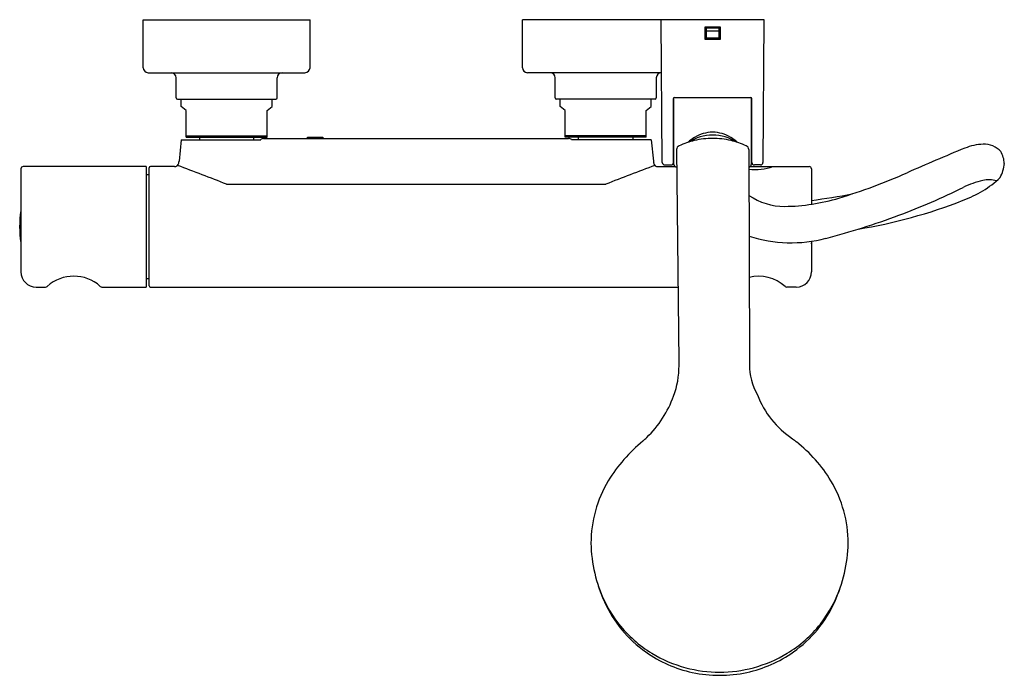
# Model space of a CAD drawing. Extents: x 735.5 to 750.9, y 83.5 to 93.7.
import ezdxf

# ---------------------------------------------------------------- set-up
doc = ezdxf.new("R2010")
doc.units = 0
doc.header["$LTSCALE"] = 0.64311
doc.layers.get('0').update_dxf_attribs({"color": 255, "linetype": 'CONTINUOUS'})
doc.layers.get('DEFPOINTS').update_dxf_attribs({"linetype": 'CONTINUOUS'})
doc.styles.get("Standard").update_dxf_attribs({"font": 'txt', "width": 0.8})

msp = doc.modelspace()

# ---------------------------------------------------------------- linework, layer by layer
for p, q in [((737.452, 93.705), (740.05, 93.705)), ((737.452, 92.957), (737.452, 93.705)), ((740.05, 92.957), (740.05, 93.705)), ((747.125, 93.705), (743.357, 93.705)), ((743.357, 92.957), (743.357, 93.705)), ((745.537, 91.48), (745.518, 93.705)), ((746.203, 93.595), (746.439, 93.595)), ((746.203, 93.398), (746.203, 93.595)), ((746.223, 93.398), (746.223, 93.595)), ((746.42, 93.579), (746.223, 93.579)), ((746.42, 93.577), (746.223, 93.577)), ((746.42, 93.571), (746.223, 93.571)), ((746.42, 93.595), (746.42, 93.398)), ((746.439, 93.595), (746.439, 93.398)), ((747.106, 91.48), (747.125, 93.705)), ((746.42, 93.528), (746.223, 93.528)), ((746.42, 93.419), (746.223, 93.419)), ((746.439, 93.398), (746.203, 93.398)), ((737.53, 92.878), (739.971, 92.878)), ((737.963, 92.485), (737.963, 92.799)), ((739.538, 92.485), (739.538, 92.799)), ((745.525, 92.878), (743.436, 92.878)), ((743.869, 92.485), (743.869, 92.799)), ((745.444, 92.485), (745.444, 92.799)), ((745.719, 91.447), (745.719, 92.49)), ((745.731, 92.494), (746.912, 92.494)), ((746.924, 91.447), (746.924, 92.49)), ((737.983, 92.465), (739.519, 92.465)), ((738.042, 92.354), (738.042, 92.465)), ((738.121, 92.288), (738.042, 92.354)), ((739.381, 92.288), (739.459, 92.354)), ((739.459, 92.354), (739.459, 92.465)), ((745.424, 92.465), (743.889, 92.465)), ((743.948, 92.354), (743.948, 92.465)), ((744.026, 92.288), (743.948, 92.354)), ((745.286, 92.288), (745.365, 92.354)), ((745.365, 92.354), (745.365, 92.465)), ((745.711, 91.481), (745.711, 92.475)), ((746.932, 91.481), (746.932, 92.475)), ((738.121, 91.874), (738.121, 92.288)), ((739.381, 91.874), (739.381, 92.288)), ((744.026, 91.874), (744.026, 92.288)), ((745.286, 91.874), (745.286, 92.288)), ((738.121, 91.894), (739.381, 91.894)), ((738.121, 91.874), (739.381, 91.874)), ((738.328, 91.874), (738.328, 91.835)), ((739.174, 91.835), (739.174, 91.874)), ((740.011, 91.874), (740.247, 91.874)), ((740.011, 91.855), (740.011, 91.874)), ((740.247, 91.874), (740.247, 91.855)), ((745.286, 91.894), (744.026, 91.894)), ((745.286, 91.874), (744.026, 91.874)), ((744.233, 91.835), (744.233, 91.874)), ((745.08, 91.874), (745.08, 91.835)), ((738.041, 91.835), (738.01, 91.501)), ((738.041, 91.835), (739.282, 91.835)), ((739.326, 91.855), (744.075, 91.855)), ((745.366, 91.835), (744.125, 91.835)), ((745.366, 91.835), (745.398, 91.501)), ((745.711, 91.737), (745.719, 91.736)), ((746.932, 91.737), (746.924, 91.736)), ((745.757, 91.682), (745.797, 88.375)), ((746.886, 91.682), (746.894, 88.384)), ((737.496, 91.416), (735.583, 91.416)), ((737.496, 91.416), (737.496, 89.538)), ((737.938, 91.416), (737.563, 91.416)), ((745.469, 91.416), (745.737, 91.416)), ((745.576, 91.441), (745.672, 91.441)), ((746.905, 91.416), (747.825, 91.416)), ((747.066, 91.441), (746.971, 91.441)), ((735.547, 91.38), (735.547, 89.774)), ((737.543, 91.286), (737.496, 91.286)), ((737.543, 89.558), (737.543, 91.396)), ((747.86, 91.38), (747.86, 90.828)), ((738.751, 91.14), (744.656, 91.14)), ((747.86, 90.251), (747.86, 89.774)), ((737.543, 89.668), (737.496, 89.668)), ((735.783, 89.538), (735.931, 89.538)), ((736.809, 89.538), (737.496, 89.538)), ((737.563, 89.538), (745.783, 89.538)), ((747.624, 89.538), (747.476, 89.538))]:
    msp.add_line(p, q)
for centre, radius, start, end in [((737.53, 92.957), 0.0787, 180, 270), ((739.971, 92.957), 0.0787, 270, 0), ((743.436, 92.957), 0.0787, 180, 270), ((737.884, 92.799), 0.0791, 359.7582, 88.2285), ((739.617, 92.799), 0.0791, 91.7715, 180.2418), ((743.79, 92.799), 0.0791, 359.7582, 88.2285), ((745.523, 92.799), 0.0791, 91.7715, 180.2418), ((737.983, 92.485), 0.0197, 180, 270), ((739.519, 92.485), 0.0197, 270, 0), ((743.889, 92.485), 0.0197, 180, 270), ((745.424, 92.485), 0.0197, 270, 0), ((745.731, 92.475), 0.0197, 90, 180), ((746.912, 92.475), 0.0197, 0, 90), ((745.723, 92.433), 0.0118, 109.4709, 179.8001), ((746.92, 92.433), 0.0118, 0.1999, 70.5291), ((746.504, 91.13), 0.873, 122.0607, 130.4224), ((746.318, 91.233), 0.674, 89.7026, 123.1019), ((746.324, 91.417), 0.534, 90.2687, 122.0607), ((746.319, 91.417), 0.534, 57.9393, 89.7313), ((746.325, 91.233), 0.674, 56.8981, 90.2974), ((746.139, 91.13), 0.873, 49.5776, 57.9393), ((739.329, 91.788), 0.067, 92.5918, 135.139), ((744.078, 91.788), 0.067, 44.861, 92.5918), ((745.829, 91.674), 0.0724, 115.1009, 173.8346), ((746.298, 90.673), 1.177, 102.8822, 115.1009), ((746.321, 90.573), 1.281, 89.9755, 102.8822), ((746.322, 90.573), 1.281, 77.1178, 90.0245), ((746.345, 90.673), 1.177, 64.8991, 77.1178), ((746.814, 91.674), 0.0724, 6.1654, 64.8991), ((750.565, 90.929), 0.835, 92.1163, 112.2377), ((750.547, 91.405), 0.359, 42.7634, 92.1163), ((762.91, 60.735), 33.456, 112.2377, 113.9122), ((750.44, 91.442), 0.425, 2.9678, 29.1226), ((735.583, 91.38), 0.0354, 90, 180), ((737.563, 91.396), 0.0197, 90, 180), ((737.943, 91.478), 0.0626, 265.4806, 350.7477), ((724.782, 55.988), 37.826, 68.3274, 69.5673), ((736.502, 91.713), 1.523, 350.7477, 351.9995), ((758.626, 55.988), 37.826, 110.4327, 111.6726), ((746.906, 91.713), 1.523, 188.0005, 189.2523), ((745.464, 91.478), 0.0626, 189.2523, 274.5194), ((745.576, 91.481), 0.0394, 180.5006, 270), ((745.672, 91.481), 0.0394, 270, 0), ((745.758, 91.449), 0.0395, 183.6238, 272.794), ((746.884, 91.449), 0.0395, 272.9063, 356.3762), ((746.97, 92.309), 0.939, 264.9012, 288.0068), ((746.971, 91.481), 0.0394, 180, 270), ((747.066, 91.481), 0.0394, 270, 359.4994), ((747.825, 91.38), 0.0354, 0, 90), ((750.267, 91.519), 0.6, 332.6277, 354.7664), ((745.597, 99.781), 9.256, 286.9059, 293.9122), ((749.655, 92.474), 1.681, 289.7283, 312.9217), ((750.839, 89.854), 1.381, 102.9711, 116.377), ((750.623, 90.794), 0.416, 73.2328, 102.9711), ((747.435, 91.752), 0.957, 235.0792, 270.5613), ((745.978, 104.569), 13.81, 277.8337, 280.5089), ((745.576, 100.468), 10.466, 290.3829, 296.377), ((747.415, 93.801), 3.006, 270.5613, 286.9059), ((747.317, 98.242), 7.904, 279.2451, 291.5691), ((737.508, 90.477), 1.981, 172.6904, 187.3096), ((735.575, 90.725), 0.0315, 151.0495, 172.6904), ((745.015, 101.977), 12.077, 284.7274, 290.3829), ((735.575, 90.229), 0.0315, 187.3096, 208.9505), ((747.543, 92.359), 2.131, 252.1228, 284.7274), ((747.832, 90.229), 0.0315, 331.0495, 352.6904), ((745.899, 90.477), 1.981, 352.6904, 353.4999), ((735.783, 89.774), 0.236, 180, 270), ((747.624, 89.774), 0.236, 270, 0), ((736.37, 89.09), 0.617, 48.0142, 131.9858), ((747.037, 89.09), 0.617, 48.0142, 103.751), ((735.931, 89.578), 0.0394, 270, 311.9858), ((736.809, 89.578), 0.0394, 228.0142, 270), ((737.563, 89.558), 0.0197, 180, 270), ((747.476, 89.578), 0.0394, 228.0142, 270), ((739.765, 88.195), 6.035, 1.1427, 1.7151), ((748.409, 88.381), 1.516, 179.8999, 181.8967), ((744.457, 88.309), 1.341, 339.5192, 0.2467), ((747.894, 88.34), 1, 180.5334, 208.7961), ((744.095, 88.428), 1.722, 314.1644, 340.0233), ((748.351, 88.367), 1.427, 200.8588, 236.6678), ((746.837, 85.194), 2.518, 129.4869, 148.3039), ((743.897, 88.642), 2.013, 311.6653, 313.9915), ((748.218, 87.879), 0.959, 227.2573, 231.7686), ((746.25, 85.362), 2.236, 31.1066, 52.0612), ((746.339, 85.54), 1.913, 149.2807, 179.8405), ((746.518, 85.539), 1.915, 0.1837, 30.7111), ((746.814, 85.614), 2.39, 181.6466, 204.2911), ((746.04, 85.615), 2.394, 335.7178, 358.3273), ((746.47, 85.536), 2.039, 198.7384, 217.8275), ((746.388, 85.536), 2.039, 322.1725, 341.2285), ((746.387, 85.419), 1.92, 204.2161, 234.7533), ((746.471, 85.419), 1.92, 305.2467, 335.7839), ((746.392, 85.499), 1.954, 218.3874, 238.6459), ((746.467, 85.499), 1.954, 301.3541, 321.6126), ((746.42, 85.465), 1.977, 234.7533, 257.857), ((746.418, 85.542), 2.004, 238.6459, 255.0583), ((746.438, 85.465), 1.977, 282.143, 305.2467), ((746.441, 85.542), 2.004, 284.9417, 301.3541), ((746.43, 85.588), 2.052, 255.0583, 269.9747), ((746.428, 85.588), 2.052, 270.0253, 284.9417), ((746.429, 85.506), 2.019, 257.857, 270.0025), ((746.429, 85.506), 2.019, 269.9975, 282.143)]:
    msp.add_arc(centre, radius, start, end)

# ---------------------------------------------------------------- texts
at = {"layer": 'DEFPOINTS'}
for tag, p, s in [('MODELNUMBER', (741.7, 93.701), 'K-72670T-9'), ('TRADENAME', (741.7, 93.699), 'SINGULIER'), ('PRODUCT', (741.7, 93.698), 'BATH AND SHOWER FAUCET')]:
    msp.add_attdef(tag, p, s, height=0.001, dxfattribs=at)

doc.saveas('drawing.dxf')
